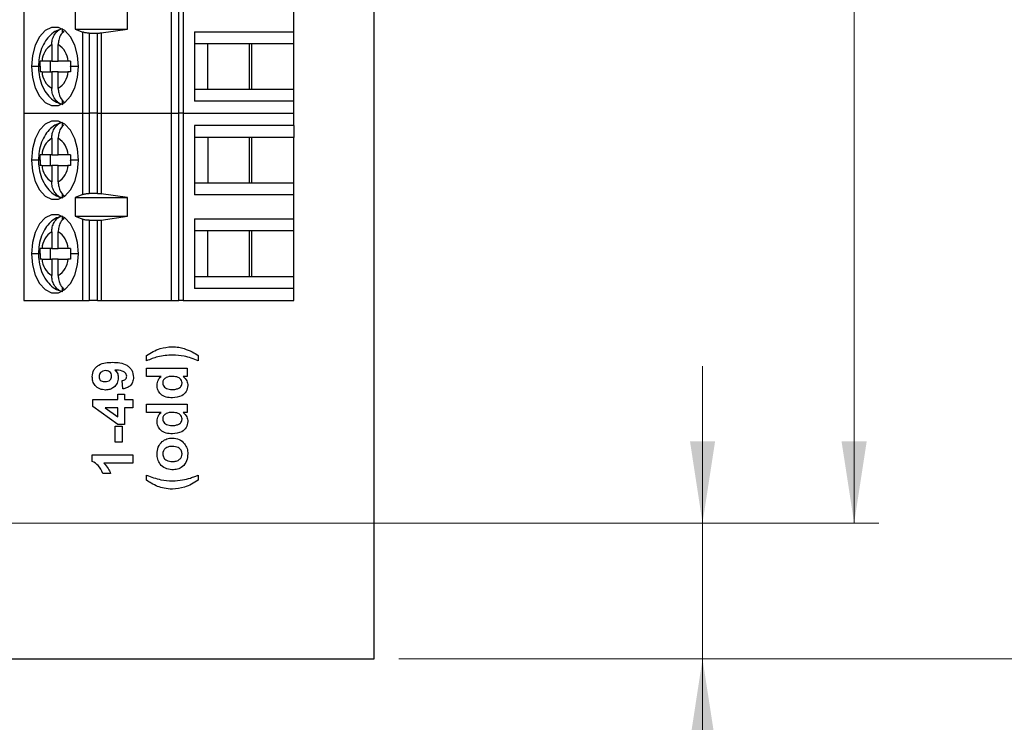
# Model space of a CAD drawing. Units: inches. Extents: x 0.1 to 15.6, y 0.1 to 10.
# Drawn here: x 11.1 to 12.5, y 3.5 to 4.6 of the extents above; entities that cross this region are included whole.
import ezdxf

# ---------------------------------------------------------------- set-up
doc = ezdxf.new("R2010")
doc.units = ezdxf.units.IN
doc.header["$LTSCALE"] = 0.923077
doc.header["$MEASUREMENT"] = 0
doc.styles.add('SLDTEXTSTYLE1', font='TXT', dxfattribs={"width": 0.75})
doc.dimstyles.new('SLDDIMSTYLE2', dxfattribs={"dimtxt": 0.125268, "dimasz": 0.12, "dimexe": 0, "dimexo": 0.0625, "dimgap": 0.031317, "dimtad": 0, "dimtih": 1, "dimtoh": 1, "dimrnd": 1e-09, "dimzin": 4, "dimdsep": 46, "dimtxsty": 'SLDTEXTSTYLE1', "dimsah": 1, "dimcen": 0.09, "dimadec": 0, "dimazin": 1, "dimtfac": 1, "dimtofl": 0, "dimtmove": 0, "dimatfit": 3, "dimfxl": 0, "dimfrac": 2, "dimtolj": 1, "dimtzin": 12, "dimarcsym": 0})
doc.dimstyles.new('SLDDIMSTYLE3', dxfattribs={"dimtxt": 0.125268, "dimasz": 0.12, "dimexe": 0, "dimexo": 0.0625, "dimgap": 0.031317, "dimtad": 0, "dimtih": 1, "dimtoh": 1, "dimrnd": 1e-09, "dimzin": 0, "dimdsep": 46, "dimtxsty": 'SLDTEXTSTYLE1', "dimsah": 1, "dimcen": 0.09, "dimadec": 0, "dimazin": 0, "dimtfac": 1, "dimtmove": 0, "dimatfit": 0, "dimfxl": 0, "dimfrac": 2, "dimtolj": 1, "dimtzin": 12, "dimarcsym": 0})
doc.dimstyles.new('SLDDIMSTYLE4', dxfattribs={"dimtxt": 0.125268, "dimasz": 0.12, "dimexe": 0, "dimexo": 0.0625, "dimgap": 0.031317, "dimtad": 0, "dimtih": 1, "dimtoh": 1, "dimrnd": 1e-09, "dimdsep": 46, "dimtxsty": 'SLDTEXTSTYLE1', "dimblk1": 'NONE', "dimsah": 1, "dimcen": 0, "dimadec": 0, "dimazin": 2, "dimtfac": 1, "dimtmove": 0, "dimatfit": 3, "dimldrblk": 'NONE', "dimfxl": 0, "dimfrac": 2, "dimtolj": 1, "dimtzin": 12, "dimarcsym": 0})

# ---------------------------------------------------------------- blocks, each defined once
blk = doc.blocks.new('_D_3')
at = {"color": 7, "linetype": 'Continuous', "lineweight": 18}
for p, q in [((11.6147, 8.1104), (12.8503, 8.1104)), ((12.8139, 8.1104), (12.8139, 5.9759)), ((12.8139, 3.6104), (12.8139, 5.777)), ((11.6147, 3.6104), (12.8503, 3.6104))]:
    blk.add_line(p, q, dxfattribs=at)
for points in [[(12.8139, 8.1104), (12.7955, 7.9904), (12.8324, 7.9904)], [(12.8139, 3.6104), (12.8324, 3.7304), (12.7955, 3.7304)]]:
    blk.add_solid(points, dxfattribs=at)
at = {"color": 7, "linetype": 'Continuous', "lineweight": 18, "insert": (12.652, 5.9385), "char_height": 0.12527, "attachment_point": 1, "style": 'SLDTEXTSTYLE1'}
blk.add_mtext('4.50', dxfattribs=at)
blk = doc.blocks.new('_D_4')
at = {"color": 7, "linetype": 'Continuous', "lineweight": 18}
for p, q in [((10.8197, 7.9104), (12.3213, 7.9104)), ((12.285, 7.9104), (12.285, 5.9759)), ((12.285, 3.8104), (12.285, 5.777)), ((10.8197, 3.8104), (12.3213, 3.8104))]:
    blk.add_line(p, q, dxfattribs=at)
for points in [[(12.285, 7.9104), (12.2665, 7.7904), (12.3035, 7.7904)], [(12.285, 3.8104), (12.3035, 3.9304), (12.2665, 3.9304)]]:
    blk.add_solid(points, dxfattribs=at)
at = {"color": 7, "linetype": 'Continuous', "lineweight": 18, "insert": (12.123, 5.9385), "char_height": 0.12527, "attachment_point": 1, "style": 'SLDTEXTSTYLE1'}
blk.add_mtext('4.10', dxfattribs=at)
blk = doc.blocks.new('_D_6')
at = {"color": 7, "linetype": 'Continuous', "lineweight": 18}
for p, q in [((12.0618, 3.8104), (12.0618, 4.0412)), ((10.8197, 3.8104), (12.0982, 3.8104)), ((12.0618, 3.8104), (12.0618, 3.6104)), ((11.6147, 3.6104), (12.0982, 3.6104)), ((12.0618, 3.2525), (12.0618, 3.6104)), ((12.3858, 3.2525), (12.0618, 3.2525))]:
    blk.add_line(p, q, dxfattribs=at)
for points in [[(12.0618, 3.8104), (12.0803, 3.9304), (12.0434, 3.9304)], [(12.0618, 3.6104), (12.0434, 3.4904), (12.0803, 3.4904)]]:
    blk.add_solid(points, dxfattribs=at)
at = {"color": 7, "linetype": 'Continuous', "lineweight": 18, "insert": (12.0618, 3.414), "char_height": 0.12527, "attachment_point": 1, "style": 'SLDTEXTSTYLE1'}
blk.add_mtext('0.20', dxfattribs=at)
blk = doc.blocks.new('_D_7')
at = {"color": 7, "linetype": 'Continuous', "lineweight": 18}
for p, q in [((10.1972, 4.6297), (10.2075, 4.5911)), ((10.2075, 4.5911), (10.5863, 3.1742)), ((10.5863, 3.1742), (11.6992, 3.1742))]:
    blk.add_line(p, q, dxfattribs=at)
blk.add_solid([(10.2075, 4.5911), (10.2206, 4.4704), (10.2563, 4.4799)], dxfattribs=at)
at = {"color": 7, "linetype": 'Continuous', "lineweight": 18, "char_height": 0.12527, "attachment_point": 1, "style": 'SLDTEXTSTYLE1'}
for s, insert in [('%%c', (10.644, 3.3356)), ('0.04', (10.8329, 3.3375)), ('INSIDE', (11.2038, 3.3375))]:
    blk.add_mtext(s, dxfattribs=dict(at, insert=insert))
blk = doc.blocks.new('_NONE')

msp = doc.modelspace()

# ---------------------------------------------------------------- linework, layer by layer
at = {"color": 7, "linetype": 'Continuous', "lineweight": 25}
for p, q in [((11.5783, 3.6104), (11.5783, 8.1104)), ((11.0628, 4.6891), (11.0628, 4.4136)), ((11.2803, 4.4136), (11.2803, 4.6891)), ((11.291, 4.4136), (11.291, 4.6891)), ((11.2974, 4.6891), (11.2974, 4.4136)), ((11.4604, 4.5336), (11.4604, 4.5691)), ((11.1383, 4.5651), (11.1383, 4.5376)), ((11.2153, 4.5376), (11.2153, 4.5651)), ((11.1197, 4.5321), (11.1197, 4.5375)), ((11.1383, 4.5376), (11.1494, 4.5331)), ((11.1383, 4.5376), (11.2153, 4.5376)), ((11.1764, 4.532), (11.2153, 4.5376)), ((11.1494, 4.4136), (11.1494, 4.5331)), ((11.1589, 4.5317), (11.1589, 4.4136)), ((11.1589, 4.5317), (11.1713, 4.5317)), ((11.1713, 4.4136), (11.1713, 4.5317)), ((11.1764, 4.532), (11.1764, 4.4136)), ((11.3137, 4.5336), (11.4604, 4.5336)), ((11.3137, 4.5336), (11.3137, 4.4313)), ((11.4604, 4.5159), (11.4604, 4.5336)), ((11.1039, 4.5146), (11.1039, 4.4903)), ((11.1133, 4.4903), (11.1133, 4.5146)), ((11.3337, 4.5159), (11.3137, 4.5159)), ((11.3982, 4.5159), (11.3337, 4.5159)), ((11.3337, 4.449), (11.3337, 4.5159)), ((11.3944, 4.5159), (11.3944, 4.449)), ((11.4604, 4.5159), (11.3982, 4.5159)), ((11.3982, 4.449), (11.3982, 4.5159)), ((11.4604, 4.449), (11.4604, 4.5159)), ((11.1039, 4.4903), (11.0894, 4.4903)), ((11.1021, 4.4746), (11.1021, 4.4903)), ((11.1039, 4.4903), (11.1133, 4.4903)), ((11.1277, 4.4903), (11.1133, 4.4903)), ((11.0894, 4.4746), (11.1039, 4.4746)), ((11.1133, 4.4746), (11.1039, 4.4746)), ((11.1039, 4.4746), (11.1039, 4.4503)), ((11.1133, 4.4503), (11.1133, 4.4746)), ((11.1133, 4.4746), (11.1277, 4.4746)), ((11.3137, 4.449), (11.3337, 4.449)), ((11.3337, 4.449), (11.3982, 4.449)), ((11.3982, 4.449), (11.4604, 4.449)), ((11.4604, 4.4313), (11.4604, 4.449)), ((11.1197, 4.4274), (11.1197, 4.4328)), ((11.4604, 4.4313), (11.3137, 4.4313)), ((11.4604, 4.4136), (11.4604, 4.4313)), ((11.0628, 4.4136), (11.1494, 4.4136)), ((11.0628, 4.4136), (11.0628, 4.138)), ((11.1494, 4.4136), (11.1589, 4.4136)), ((11.1494, 4.294), (11.1494, 4.4136)), ((11.1713, 4.4136), (11.1589, 4.4136)), ((11.1589, 4.4136), (11.1589, 4.2954)), ((11.1713, 4.4136), (11.1764, 4.4136)), ((11.1713, 4.2954), (11.1713, 4.4136)), ((11.1764, 4.4136), (11.2803, 4.4136)), ((11.1764, 4.4136), (11.1764, 4.2951)), ((11.2803, 4.4136), (11.291, 4.4136)), ((11.2803, 4.138), (11.2803, 4.4136)), ((11.2974, 4.4136), (11.291, 4.4136)), ((11.291, 4.138), (11.291, 4.4136)), ((11.2974, 4.4136), (11.4604, 4.4136)), ((11.2974, 4.4136), (11.2974, 4.138)), ((11.4604, 4.3958), (11.4604, 4.4136)), ((11.1197, 4.3943), (11.1197, 4.3997)), ((11.4604, 4.3958), (11.3137, 4.3958)), ((11.3137, 4.3958), (11.3137, 4.2935)), ((11.4604, 4.3958), (11.4604, 4.3781)), ((11.3337, 4.3781), (11.3137, 4.3781)), ((11.3982, 4.3781), (11.3337, 4.3781)), ((11.3337, 4.3781), (11.3337, 4.3112)), ((11.3944, 4.3781), (11.3944, 4.3112)), ((11.4604, 4.3781), (11.3982, 4.3781)), ((11.3982, 4.3112), (11.3982, 4.3781)), ((11.4604, 4.3112), (11.4604, 4.3781)), ((11.1039, 4.3768), (11.1039, 4.3525)), ((11.1133, 4.3525), (11.1133, 4.3768)), ((11.1039, 4.3525), (11.0894, 4.3525)), ((11.1021, 4.3368), (11.1021, 4.3525)), ((11.1039, 4.3525), (11.1133, 4.3525)), ((11.1277, 4.3525), (11.1133, 4.3525)), ((11.0894, 4.3368), (11.1039, 4.3368)), ((11.1133, 4.3368), (11.1039, 4.3368)), ((11.1039, 4.3368), (11.1039, 4.3125)), ((11.1133, 4.3125), (11.1133, 4.3368)), ((11.1133, 4.3368), (11.1277, 4.3368)), ((11.3137, 4.3112), (11.3337, 4.3112)), ((11.3337, 4.3112), (11.3982, 4.3112)), ((11.3982, 4.3112), (11.4604, 4.3112)), ((11.4604, 4.2935), (11.4604, 4.3112)), ((11.1197, 4.2896), (11.1197, 4.295)), ((11.1494, 4.294), (11.1383, 4.2895)), ((11.1713, 4.2954), (11.1589, 4.2954)), ((11.2153, 4.2895), (11.1764, 4.2951)), ((11.4604, 4.2935), (11.3137, 4.2935)), ((11.4604, 4.258), (11.4604, 4.2935)), ((11.1383, 4.2895), (11.2153, 4.2895)), ((11.1383, 4.2895), (11.1383, 4.262)), ((11.2153, 4.262), (11.2153, 4.2895)), ((11.1197, 4.2565), (11.1197, 4.2619)), ((11.1383, 4.262), (11.1494, 4.2575)), ((11.1383, 4.262), (11.2153, 4.262)), ((11.1764, 4.2564), (11.2153, 4.262)), ((11.1494, 4.138), (11.1494, 4.2575)), ((11.1589, 4.2561), (11.1713, 4.2561)), ((11.1589, 4.2561), (11.1589, 4.138)), ((11.1713, 4.138), (11.1713, 4.2561)), ((11.1764, 4.2564), (11.1764, 4.138)), ((11.3137, 4.258), (11.4604, 4.258)), ((11.3137, 4.258), (11.3137, 4.1557)), ((11.4604, 4.2403), (11.4604, 4.258)), ((11.1039, 4.239), (11.1039, 4.2147)), ((11.1133, 4.2147), (11.1133, 4.239)), ((11.3337, 4.2403), (11.3137, 4.2403)), ((11.3982, 4.2403), (11.3337, 4.2403)), ((11.3337, 4.1734), (11.3337, 4.2403)), ((11.3944, 4.2403), (11.3944, 4.1734)), ((11.4604, 4.2403), (11.3982, 4.2403)), ((11.3982, 4.1734), (11.3982, 4.2403)), ((11.4604, 4.1734), (11.4604, 4.2403)), ((11.1039, 4.2147), (11.0894, 4.2147)), ((11.1021, 4.199), (11.1021, 4.2147)), ((11.1039, 4.2147), (11.1133, 4.2147)), ((11.1277, 4.2147), (11.1133, 4.2147)), ((11.0894, 4.199), (11.1039, 4.199)), ((11.1133, 4.199), (11.1039, 4.199)), ((11.1039, 4.199), (11.1039, 4.1747)), ((11.1133, 4.1747), (11.1133, 4.199)), ((11.1133, 4.199), (11.1277, 4.199)), ((11.3137, 4.1734), (11.3337, 4.1734)), ((11.3337, 4.1734), (11.3982, 4.1734)), ((11.3982, 4.1734), (11.4604, 4.1734)), ((11.4604, 4.1557), (11.4604, 4.1734)), ((11.1197, 4.1519), (11.1197, 4.1572)), ((11.4604, 4.1557), (11.3137, 4.1557)), ((11.4604, 4.138), (11.4604, 4.1557)), ((11.0628, 4.138), (11.1494, 4.138)), ((11.1494, 4.138), (11.1589, 4.138)), ((11.1713, 4.138), (11.1589, 4.138)), ((11.1713, 4.138), (11.1764, 4.138)), ((11.1764, 4.138), (11.2803, 4.138)), ((11.2803, 4.138), (11.291, 4.138)), ((11.2974, 4.138), (11.291, 4.138)), ((11.2974, 4.138), (11.4604, 4.138)), ((11.2434, 4.0492), (11.2434, 4.0569)), ((11.3195, 4.0569), (11.3195, 4.0492)), ((11.2434, 4.0262), (11.2434, 4.0385)), ((11.2434, 4.0385), (11.3033, 4.0385)), ((11.3033, 4.0385), (11.3033, 4.0262)), ((11.2085, 4.0078), (11.2072, 4.0201)), ((11.2648, 4.0262), (11.2434, 4.0262)), ((11.3033, 4.0262), (11.297, 4.0262)), ((11.1642, 3.9924), (11.201, 3.9924)), ((11.1642, 3.9817), (11.1642, 3.9924)), ((11.201, 4.0001), (11.211, 4.0001)), ((11.201, 3.9924), (11.201, 4.0001)), ((11.211, 4.0001), (11.211, 3.9924)), ((11.211, 3.9924), (11.2233, 3.9924)), ((11.2233, 3.9924), (11.2233, 3.9801)), ((11.2011, 3.9555), (11.1642, 3.9817)), ((11.201, 3.9801), (11.1822, 3.9801)), ((11.1822, 3.9801), (11.201, 3.9667)), ((11.201, 3.9667), (11.201, 3.9801)), ((11.2233, 3.9801), (11.211, 3.9801)), ((11.211, 3.9801), (11.211, 3.9555)), ((11.2434, 3.9732), (11.2434, 3.9855)), ((11.2434, 3.9855), (11.3033, 3.9855)), ((11.2648, 3.9732), (11.2434, 3.9732)), ((11.3033, 3.9732), (11.297, 3.9732)), ((11.3033, 3.9855), (11.3033, 3.9732)), ((11.1972, 3.9294), (11.1972, 3.9532)), ((11.1972, 3.9532), (11.2072, 3.9532)), ((11.211, 3.9555), (11.2011, 3.9555)), ((11.2072, 3.9532), (11.2072, 3.9294)), ((11.2072, 3.9294), (11.1972, 3.9294)), ((11.1634, 3.9012), (11.1634, 3.911)), ((11.1634, 3.911), (11.2233, 3.911)), ((11.2233, 3.911), (11.2233, 3.8987)), ((11.2233, 3.8987), (11.1807, 3.8987)), ((11.1903, 3.8833), (11.1788, 3.8833)), ((11.2434, 3.8733), (11.2434, 3.881)), ((11.3195, 3.881), (11.3195, 3.8733)), ((7.7383, 3.6104), (11.5783, 3.6104))]:
    msp.add_line(p, q, dxfattribs=at)
at = {"color": 8, "linetype": 'Continuous', "lineweight": 25}
for p, q in [((11.0842, 4.4825), (11.0739, 4.4825)), ((11.0866, 4.4825), (11.0842, 4.4825)), ((11.1432, 4.4825), (11.1312, 4.4825)), ((11.0842, 4.3447), (11.0739, 4.3447)), ((11.0866, 4.3447), (11.0842, 4.3447)), ((11.1432, 4.3447), (11.1312, 4.3447)), ((11.0842, 4.2069), (11.0739, 4.2069)), ((11.0866, 4.2069), (11.0842, 4.2069)), ((11.1432, 4.2069), (11.1312, 4.2069))]:
    msp.add_line(p, q, dxfattribs=at)
at = {"color": 7, "linetype": 'Continuous', "lineweight": 25, "flags": 128}
for points in [[(11.1432, 4.4825), (11.1418, 4.4988), (11.1377, 4.5139), (11.1313, 4.5263), (11.123, 4.5353), (11.1135, 4.5399), (11.1036, 4.5399), (11.0942, 4.5353), (11.0859, 4.5263), (11.0794, 4.5139), (11.0753, 4.4988), (11.0739, 4.4825)], [(11.0739, 4.4825), (11.0753, 4.4661), (11.0794, 4.4511), (11.0859, 4.4386), (11.0942, 4.4296), (11.1036, 4.425), (11.1135, 4.425), (11.123, 4.4296), (11.1313, 4.4386), (11.1377, 4.4511), (11.1418, 4.4661), (11.1432, 4.4825)], [(11.1432, 4.3447), (11.1418, 4.361), (11.1377, 4.3761), (11.1313, 4.3885), (11.123, 4.3975), (11.1135, 4.4021), (11.1036, 4.4021), (11.0942, 4.3975), (11.0859, 4.3885), (11.0794, 4.3761), (11.0753, 4.361), (11.0739, 4.3447)], [(11.0739, 4.3447), (11.0753, 4.3283), (11.0794, 4.3133), (11.0859, 4.3008), (11.0942, 4.2918), (11.1036, 4.2872), (11.1135, 4.2872), (11.123, 4.2918), (11.1313, 4.3008), (11.1377, 4.3133), (11.1418, 4.3283), (11.1432, 4.3447)], [(11.1432, 4.2069), (11.1418, 4.2232), (11.1377, 4.2383), (11.1313, 4.2508), (11.123, 4.2597), (11.1135, 4.2643), (11.1036, 4.2643), (11.0942, 4.2597), (11.0859, 4.2508), (11.0794, 4.2383), (11.0753, 4.2232), (11.0739, 4.2069)], [(11.0739, 4.2069), (11.0753, 4.1905), (11.0794, 4.1755), (11.0859, 4.163), (11.0942, 4.154), (11.1036, 4.1494), (11.1135, 4.1494), (11.123, 4.154), (11.1313, 4.163), (11.1377, 4.1755), (11.1418, 4.1905), (11.1432, 4.2069)]]:
    msp.add_lwpolyline(points, dxfattribs=at)
at = {"color": 7, "linetype": 'Continuous', "lineweight": 25}
for centre, start, end in [((11.1194, 4.4889), 121.0968, 177.2574), ((11.0978, 4.4889), 2.7424, 58.9033), ((11.1194, 4.476), 182.7424, 238.9031), ((11.0978, 4.476), 301.0972, 357.2572), ((11.1194, 4.3511), 121.097, 177.2572), ((11.0978, 4.3511), 2.7424, 58.9033), ((11.1194, 4.3382), 182.7428, 238.903), ((11.0978, 4.3382), 301.0972, 357.2572), ((11.1194, 4.2133), 121.097, 177.2572), ((11.0978, 4.2133), 2.7426, 58.9031), ((11.1194, 4.2004), 182.7428, 238.903), ((11.0978, 4.2004), 301.0967, 357.2576)]:
    msp.add_arc(centre, 0.03, start, end, dxfattribs=at)
for points, knots in [([(11.1194, 4.5379), (11.1165, 4.5371), (11.1101, 4.5354), (11.1016, 4.529), (11.0941, 4.5201), (11.0884, 4.5087), (11.0848, 4.4958), (11.0844, 4.4868), (11.0842, 4.4825)], [0, 0, 0, 0, 0.130147, 0.290765, 0.457408, 0.636936, 0.828505, 1, 1, 1, 1]), ([(11.1039, 4.5146), (11.104, 4.5169), (11.1043, 4.5218), (11.1072, 4.529), (11.1113, 4.5341), (11.1158, 4.5371), (11.1184, 4.5379), (11.1197, 4.5383)], [0, 0, 0, 0, 0.20507, 0.439874, 0.704227, 0.84829, 1, 1, 1, 1]), ([(11.1218, 4.5346), (11.1199, 4.5327), (11.1165, 4.5291), (11.1138, 4.5217), (11.1134, 4.5169), (11.1133, 4.5146)], [0, 0, 0, 0, 0.375381, 0.708802, 1, 1, 1, 1]), ([(11.1589, 4.5317), (11.158, 4.5317), (11.1562, 4.5317), (11.1537, 4.532), (11.1513, 4.5324), (11.15, 4.5329), (11.1494, 4.5331)], [0, 0, 0, 0, 0.23288, 0.476577, 0.732016, 1, 1, 1, 1]), ([(11.1713, 4.5317), (11.1722, 4.5317), (11.174, 4.5317), (11.1756, 4.5319), (11.1764, 4.532)], [0, 0, 0, 0, 0.498926, 1, 1, 1, 1]), ([(11.0842, 4.4825), (11.0843, 4.4797), (11.0845, 4.4719), (11.0872, 4.4593), (11.0929, 4.4465), (11.1009, 4.4365), (11.11, 4.4295), (11.117, 4.4276), (11.1202, 4.4267)], [0, 0, 0, 0, 0.109261, 0.306781, 0.512153, 0.68997, 0.856032, 1, 1, 1, 1]), ([(11.0866, 4.4828), (11.0866, 4.4842), (11.0866, 4.4867), (11.0867, 4.4892), (11.0867, 4.4903)], [0, 0, 0, 0, 0.566092, 1, 1, 1, 1]), ([(11.0866, 4.4828), (11.0866, 4.4827), (11.0866, 4.4826), (11.0866, 4.4825), (11.0866, 4.4825)], [0, 0, 0, 0, 0.559913, 1, 1, 1, 1]), ([(11.0866, 4.4825), (11.0866, 4.481), (11.0866, 4.4783), (11.0867, 4.4757), (11.0867, 4.4746)], [0, 0, 0, 0, 0.563919, 1, 1, 1, 1]), ([(11.0894, 4.4903), (11.0888, 4.4903), (11.0878, 4.4903), (11.0871, 4.4903), (11.0867, 4.4903)], [0, 0, 0, 0, 0.562155, 1, 1, 1, 1]), ([(11.1313, 4.4903), (11.1306, 4.4903), (11.1293, 4.4903), (11.1282, 4.4903), (11.1277, 4.4903)], [0, 0, 0, 0, 0.557719, 1, 1, 1, 1]), ([(11.1313, 4.4903), (11.1313, 4.4889), (11.1312, 4.4863), (11.1312, 4.4836), (11.1312, 4.4825)], [0, 0, 0, 0, 0.554119, 1, 1, 1, 1]), ([(11.1312, 4.4821), (11.1312, 4.4822), (11.1312, 4.4823), (11.1312, 4.4824), (11.1312, 4.4825)], [0, 0, 0, 0, 0.559914, 1, 1, 1, 1]), ([(11.1312, 4.4821), (11.1312, 4.4807), (11.1312, 4.4782), (11.1313, 4.4757), (11.1313, 4.4746)], [0, 0, 0, 0, 0.566091, 1, 1, 1, 1]), ([(11.0894, 4.4746), (11.0888, 4.4746), (11.0878, 4.4746), (11.0871, 4.4746), (11.0867, 4.4746)], [0, 0, 0, 0, 0.55993, 1, 1, 1, 1]), ([(11.1313, 4.4746), (11.1306, 4.4746), (11.1293, 4.4746), (11.1282, 4.4746), (11.1277, 4.4746)], [0, 0, 0, 0, 0.559952, 1, 1, 1, 1]), ([(11.1197, 4.4266), (11.1184, 4.427), (11.1158, 4.4278), (11.1113, 4.4308), (11.1072, 4.4359), (11.1043, 4.4431), (11.104, 4.448), (11.1039, 4.4503)], [0, 0, 0, 0, 0.15171, 0.295773, 0.560129, 0.79493, 1, 1, 1, 1]), ([(11.1133, 4.4503), (11.1134, 4.448), (11.1137, 4.4431), (11.1166, 4.436), (11.1199, 4.4315), (11.1222, 4.43), (11.1224, 4.4299)], [0, 0, 0, 0, 0.280861, 0.602441, 0.964501, 1, 1, 1, 1]), ([(11.1194, 4.4001), (11.1165, 4.3993), (11.1101, 4.3976), (11.1016, 4.3912), (11.0941, 4.3823), (11.0884, 4.3709), (11.0848, 4.3581), (11.0844, 4.349), (11.0842, 4.3447)], [0, 0, 0, 0, 0.130147, 0.290765, 0.457408, 0.636936, 0.828505, 1, 1, 1, 1]), ([(11.1039, 4.3768), (11.104, 4.3791), (11.1043, 4.384), (11.1072, 4.3912), (11.1113, 4.3963), (11.1158, 4.3993), (11.1184, 4.4001), (11.1197, 4.4005)], [0, 0, 0, 0, 0.20507, 0.439874, 0.704227, 0.84829, 1, 1, 1, 1]), ([(11.1218, 4.3968), (11.1199, 4.3949), (11.1165, 4.3913), (11.1138, 4.384), (11.1134, 4.3791), (11.1133, 4.3768)], [0, 0, 0, 0, 0.375381, 0.708802, 1, 1, 1, 1]), ([(11.0866, 4.345), (11.0866, 4.3464), (11.0866, 4.3489), (11.0867, 4.3514), (11.0867, 4.3525)], [0, 0, 0, 0, 0.566092, 1, 1, 1, 1]), ([(11.0894, 4.3525), (11.0888, 4.3525), (11.0878, 4.3525), (11.0871, 4.3525), (11.0867, 4.3525)], [0, 0, 0, 0, 0.562155, 1, 1, 1, 1]), ([(11.1313, 4.3525), (11.1306, 4.3525), (11.1293, 4.3525), (11.1282, 4.3525), (11.1277, 4.3525)], [0, 0, 0, 0, 0.557719, 1, 1, 1, 1]), ([(11.1313, 4.3525), (11.1313, 4.3511), (11.1312, 4.3485), (11.1312, 4.3458), (11.1312, 4.3447)], [0, 0, 0, 0, 0.554119, 1, 1, 1, 1]), ([(11.0842, 4.3447), (11.0843, 4.3419), (11.0845, 4.3341), (11.0872, 4.3215), (11.0929, 4.3087), (11.1009, 4.2987), (11.11, 4.2917), (11.117, 4.2898), (11.1202, 4.2889)], [0, 0, 0, 0, 0.109261, 0.306781, 0.512153, 0.68997, 0.856032, 1, 1, 1, 1]), ([(11.0866, 4.345), (11.0866, 4.3449), (11.0866, 4.3448), (11.0866, 4.3447), (11.0866, 4.3447)], [0, 0, 0, 0, 0.559913, 1, 1, 1, 1]), ([(11.0866, 4.3447), (11.0866, 4.3432), (11.0866, 4.3406), (11.0867, 4.3379), (11.0867, 4.3368)], [0, 0, 0, 0, 0.563919, 1, 1, 1, 1]), ([(11.0894, 4.3368), (11.0888, 4.3368), (11.0878, 4.3368), (11.0871, 4.3368), (11.0867, 4.3368)], [0, 0, 0, 0, 0.55993, 1, 1, 1, 1]), ([(11.1313, 4.3368), (11.1306, 4.3368), (11.1293, 4.3368), (11.1282, 4.3368), (11.1277, 4.3368)], [0, 0, 0, 0, 0.559952, 1, 1, 1, 1]), ([(11.1312, 4.3443), (11.1312, 4.3444), (11.1312, 4.3445), (11.1312, 4.3446), (11.1312, 4.3447)], [0, 0, 0, 0, 0.559913, 1, 1, 1, 1]), ([(11.1312, 4.3443), (11.1312, 4.3429), (11.1312, 4.3404), (11.1313, 4.3379), (11.1313, 4.3368)], [0, 0, 0, 0, 0.566091, 1, 1, 1, 1]), ([(11.1197, 4.2889), (11.1184, 4.2892), (11.1158, 4.29), (11.1113, 4.293), (11.1072, 4.2981), (11.1043, 4.3053), (11.104, 4.3103), (11.1039, 4.3125)], [0, 0, 0, 0, 0.15171, 0.295773, 0.560126, 0.79493, 1, 1, 1, 1]), ([(11.1133, 4.3125), (11.1134, 4.3102), (11.1137, 4.3053), (11.1166, 4.2982), (11.1199, 4.2937), (11.1222, 4.2922), (11.1224, 4.2921)], [0, 0, 0, 0, 0.28086, 0.602444, 0.964499, 1, 1, 1, 1]), ([(11.1494, 4.294), (11.15, 4.2942), (11.1513, 4.2947), (11.1537, 4.2951), (11.1562, 4.2954), (11.158, 4.2954), (11.1589, 4.2954)], [0, 0, 0, 0, 0.267984, 0.523422, 0.767119, 1, 1, 1, 1]), ([(11.1713, 4.2954), (11.1722, 4.2954), (11.174, 4.2954), (11.1756, 4.2952), (11.1764, 4.2951)], [0, 0, 0, 0, 0.494763, 1, 1, 1, 1]), ([(11.1194, 4.2623), (11.1165, 4.2615), (11.1101, 4.2598), (11.1016, 4.2534), (11.0941, 4.2445), (11.0884, 4.2331), (11.0848, 4.2203), (11.0844, 4.2112), (11.0842, 4.2069)], [0, 0, 0, 0, 0.1301471, 0.2907652, 0.4574079, 0.6369361, 0.828507, 1, 1, 1, 1]), ([(11.1039, 4.239), (11.104, 4.2413), (11.1043, 4.2462), (11.1072, 4.2534), (11.1113, 4.2585), (11.1158, 4.2615), (11.1184, 4.2623), (11.1197, 4.2627)], [0, 0, 0, 0, 0.20507, 0.439874, 0.704227, 0.84829, 1, 1, 1, 1]), ([(11.1218, 4.259), (11.1199, 4.2571), (11.1165, 4.2535), (11.1138, 4.2462), (11.1134, 4.2413), (11.1133, 4.239)], [0, 0, 0, 0, 0.375381, 0.708802, 1, 1, 1, 1]), ([(11.1589, 4.2561), (11.158, 4.2561), (11.1562, 4.2561), (11.1537, 4.2564), (11.1513, 4.2569), (11.15, 4.2573), (11.1494, 4.2575)], [0, 0, 0, 0, 0.23288, 0.476576, 0.732014, 1, 1, 1, 1]), ([(11.1713, 4.2561), (11.1722, 4.2561), (11.174, 4.2561), (11.1756, 4.2563), (11.1764, 4.2564)], [0, 0, 0, 0, 0.498924, 1, 1, 1, 1]), ([(11.0842, 4.2069), (11.0843, 4.2041), (11.0845, 4.1963), (11.0872, 4.1837), (11.0929, 4.1709), (11.1009, 4.1609), (11.11, 4.1539), (11.117, 4.152), (11.1202, 4.1511)], [0, 0, 0, 0, 0.109261, 0.306783, 0.512153, 0.689972, 0.856032, 1, 1, 1, 1]), ([(11.0866, 4.2072), (11.0866, 4.2086), (11.0866, 4.2111), (11.0867, 4.2136), (11.0867, 4.2147)], [0, 0, 0, 0, 0.566092, 1, 1, 1, 1]), ([(11.0866, 4.2072), (11.0866, 4.2071), (11.0866, 4.207), (11.0866, 4.2069), (11.0866, 4.2069)], [0, 0, 0, 0, 0.559913, 1, 1, 1, 1]), ([(11.0866, 4.2069), (11.0866, 4.2054), (11.0866, 4.2028), (11.0867, 4.2001), (11.0867, 4.199)], [0, 0, 0, 0, 0.563919, 1, 1, 1, 1]), ([(11.0894, 4.2147), (11.0888, 4.2147), (11.0878, 4.2147), (11.0871, 4.2147), (11.0867, 4.2147)], [0, 0, 0, 0, 0.562155, 1, 1, 1, 1]), ([(11.1313, 4.2147), (11.1306, 4.2147), (11.1293, 4.2147), (11.1282, 4.2147), (11.1277, 4.2147)], [0, 0, 0, 0, 0.557719, 1, 1, 1, 1]), ([(11.1313, 4.2147), (11.1313, 4.2133), (11.1312, 4.2107), (11.1312, 4.208), (11.1312, 4.2069)], [0, 0, 0, 0, 0.554119, 1, 1, 1, 1]), ([(11.1312, 4.2065), (11.1312, 4.2066), (11.1312, 4.2067), (11.1312, 4.2068), (11.1312, 4.2069)], [0, 0, 0, 0, 0.559914, 1, 1, 1, 1]), ([(11.1312, 4.2065), (11.1312, 4.2051), (11.1312, 4.2026), (11.1313, 4.2001), (11.1313, 4.199)], [0, 0, 0, 0, 0.566091, 1, 1, 1, 1]), ([(11.0894, 4.199), (11.0888, 4.199), (11.0878, 4.199), (11.0871, 4.199), (11.0867, 4.199)], [0, 0, 0, 0, 0.55993, 1, 1, 1, 1]), ([(11.1313, 4.199), (11.1306, 4.199), (11.1293, 4.199), (11.1282, 4.199), (11.1277, 4.199)], [0, 0, 0, 0, 0.559952, 1, 1, 1, 1]), ([(11.1197, 4.1511), (11.1184, 4.1514), (11.1158, 4.1522), (11.1113, 4.1552), (11.1072, 4.1603), (11.1043, 4.1676), (11.104, 4.1725), (11.1039, 4.1747)], [0, 0, 0, 0, 0.15171, 0.295773, 0.560126, 0.79493, 1, 1, 1, 1]), ([(11.1133, 4.1747), (11.1134, 4.1725), (11.1137, 4.1675), (11.1166, 4.1604), (11.1199, 4.1559), (11.1222, 4.1544), (11.1224, 4.1543)], [0, 0, 0, 0, 0.28086, 0.602444, 0.964499, 1, 1, 1, 1]), ([(11.2434, 4.0569), (11.2498, 4.061), (11.2614, 4.0682), (11.2749, 4.0694), (11.2808, 4.07)], [0, 0, 0, 0, 0.559977, 1, 1, 1, 1]), ([(11.2808, 4.07), (11.2842, 4.0698), (11.2902, 4.0695), (11.296, 4.0679), (11.2985, 4.0672)], [0, 0, 0, 0, 0.5598062, 1, 1, 1, 1]), ([(11.2985, 4.0672), (11.3027, 4.0657), (11.31, 4.0631), (11.3166, 4.0588), (11.3195, 4.0569)], [0, 0, 0, 0, 0.55978, 1, 1, 1, 1]), ([(11.1634, 4.0258), (11.1639, 4.0293), (11.1645, 4.0345), (11.169, 4.04), (11.1745, 4.0442), (11.183, 4.0466), (11.1899, 4.0468), (11.1934, 4.047)], [0, 0, 0, 0, 0.248419, 0.373713, 0.498992, 0.749044, 1, 1, 1, 1]), ([(11.1934, 4.047), (11.1969, 4.0468), (11.2041, 4.0466), (11.2129, 4.044), (11.2185, 4.0396), (11.223, 4.0339), (11.2237, 4.0284), (11.2241, 4.0248)], [0, 0, 0, 0, 0.250917, 0.500895, 0.626166, 0.751449, 1, 1, 1, 1]), ([(11.2816, 4.0577), (11.2742, 4.0572), (11.2611, 4.0562), (11.2488, 4.0514), (11.2434, 4.0492)], [0, 0, 0, 0, 0.559419, 1, 1, 1, 1]), ([(11.3195, 4.0492), (11.3126, 4.0519), (11.3004, 4.0566), (11.2874, 4.0573), (11.2816, 4.0577)], [0, 0, 0, 0, 0.559843, 1, 1, 1, 1]), ([(11.1832, 4.0347), (11.1818, 4.0346), (11.1791, 4.0344), (11.1758, 4.0322), (11.1738, 4.0293), (11.1735, 4.0271), (11.1734, 4.0261)], [0, 0, 0, 0, 0.2805294, 0.5595085, 0.7798752, 1, 1, 1, 1]), ([(11.1918, 4.0267), (11.1917, 4.0279), (11.1914, 4.0304), (11.1891, 4.0332), (11.1861, 4.0345), (11.1842, 4.0346), (11.1832, 4.0347)], [0, 0, 0, 0, 0.279739, 0.558987, 0.779115, 1, 1, 1, 1]), ([(11.2141, 4.0266), (11.214, 4.0275), (11.2138, 4.0293), (11.2116, 4.0322), (11.2058, 4.0351), (11.2004, 4.0354), (11.1968, 4.0356)], [0, 0, 0, 0, 0.124798, 0.249832, 0.498452, 1, 1, 1, 1]), ([(11.1968, 4.0356), (11.1984, 4.0338), (11.2013, 4.0305), (11.2017, 4.0262), (11.2018, 4.0243)], [0, 0, 0, 0, 0.559019, 1, 1, 1, 1]), ([(11.1829, 4.0062), (11.18, 4.0065), (11.1742, 4.007), (11.1676, 4.0123), (11.1639, 4.0189), (11.1636, 4.0235), (11.1634, 4.0258)], [0, 0, 0, 0, 0.280027, 0.559131, 0.779363, 1, 1, 1, 1]), ([(11.1734, 4.0261), (11.1735, 4.0248), (11.1738, 4.0223), (11.1771, 4.0188), (11.1804, 4.0186), (11.1824, 4.0185)], [0, 0, 0, 0, 0.280733, 0.56003, 1, 1, 1, 1]), ([(11.1824, 4.0185), (11.1837, 4.0186), (11.1864, 4.0187), (11.1897, 4.0206), (11.1916, 4.0236), (11.1917, 4.0256), (11.1918, 4.0267)], [0, 0, 0, 0, 0.28076, 0.559123, 0.779422, 1, 1, 1, 1]), ([(11.2018, 4.0243), (11.2015, 4.0216), (11.2008, 4.0161), (11.1956, 4.0101), (11.1894, 4.0067), (11.1851, 4.0064), (11.1829, 4.0062)], [0, 0, 0, 0, 0.279387, 0.559149, 0.779377, 1, 1, 1, 1]), ([(11.2072, 4.0201), (11.2082, 4.0202), (11.2101, 4.0205), (11.2126, 4.022), (11.2139, 4.0242), (11.214, 4.0258), (11.2141, 4.0266)], [0, 0, 0, 0, 0.280677, 0.55986, 0.779659, 1, 1, 1, 1]), ([(11.2241, 4.0248), (11.2239, 4.0224), (11.2235, 4.0176), (11.2194, 4.012), (11.214, 4.0089), (11.2103, 4.0082), (11.2085, 4.0078)], [0, 0, 0, 0, 0.280005, 0.558795, 0.779102, 1, 1, 1, 1]), ([(11.2588, 4.0134), (11.2591, 4.0161), (11.2598, 4.0211), (11.2632, 4.0246), (11.2648, 4.0262)], [0, 0, 0, 0, 0.558527, 1, 1, 1, 1]), ([(11.2817, 4.0262), (11.2784, 4.0261), (11.2742, 4.0259), (11.2701, 4.0232), (11.2684, 4.0213), (11.2674, 4.019), (11.2673, 4.0174), (11.2672, 4.0166)], [0, 0, 0, 0, 0.49868, 0.624024, 0.749381, 0.874649, 1, 1, 1, 1]), ([(11.2672, 4.0166), (11.2673, 4.0154), (11.2676, 4.0131), (11.2697, 4.0103), (11.2739, 4.0073), (11.2778, 4.0071), (11.2806, 4.007)], [0, 0, 0, 0, 0.186591, 0.373386, 0.560414, 1, 1, 1, 1]), ([(11.2956, 4.0167), (11.2955, 4.0178), (11.2952, 4.0202), (11.2929, 4.023), (11.2886, 4.0258), (11.2846, 4.026), (11.2817, 4.0262)], [0, 0, 0, 0, 0.186349, 0.373119, 0.560206, 1, 1, 1, 1]), ([(11.291, 4.0089), (11.2925, 4.01), (11.2951, 4.012), (11.2955, 4.0152), (11.2956, 4.0167)], [0, 0, 0, 0, 0.5592885, 1, 1, 1, 1]), ([(11.297, 4.0262), (11.2992, 4.0241), (11.3032, 4.0204), (11.3038, 4.0151), (11.3041, 4.0127)], [0, 0, 0, 0, 0.558731, 1, 1, 1, 1]), ([(11.2813, 3.9947), (11.2782, 3.9948), (11.272, 3.9951), (11.2642, 3.9994), (11.2595, 4.0061), (11.259, 4.0109), (11.2588, 4.0134)], [0, 0, 0, 0, 0.2809664, 0.5600249, 0.7799264, 1, 1, 1, 1]), ([(11.2806, 4.007), (11.2826, 4.007), (11.2862, 4.007), (11.2895, 4.0083), (11.291, 4.0089)], [0, 0, 0, 0, 0.5609722, 1, 1, 1, 1]), ([(11.3041, 4.0127), (11.3036, 4.0097), (11.3026, 4.0036), (11.2939, 3.9959), (11.2861, 3.9951), (11.2813, 3.9947)], [0, 0, 0, 0, 0.279373, 0.559992, 1, 1, 1, 1]), ([(11.2588, 3.9603), (11.2591, 3.9631), (11.2598, 3.968), (11.2632, 3.9716), (11.2648, 3.9732)], [0, 0, 0, 0, 0.558522, 1, 1, 1, 1]), ([(11.2817, 3.9732), (11.2784, 3.9731), (11.2742, 3.9729), (11.2701, 3.9702), (11.2684, 3.9683), (11.2674, 3.966), (11.2673, 3.9644), (11.2672, 3.9636)], [0, 0, 0, 0, 0.498681, 0.624024, 0.749382, 0.874649, 1, 1, 1, 1]), ([(11.2956, 3.9637), (11.2955, 3.9648), (11.2952, 3.9672), (11.2929, 3.97), (11.2886, 3.9728), (11.2846, 3.973), (11.2817, 3.9732)], [0, 0, 0, 0, 0.1863486, 0.3731187, 0.5602052, 1, 1, 1, 1]), ([(11.297, 3.9732), (11.2992, 3.9711), (11.3032, 3.9674), (11.3038, 3.9621), (11.3041, 3.9597)], [0, 0, 0, 0, 0.558734, 1, 1, 1, 1]), ([(11.2813, 3.9417), (11.2782, 3.9418), (11.272, 3.9421), (11.2642, 3.9464), (11.2595, 3.9531), (11.259, 3.9579), (11.2588, 3.9603)], [0, 0, 0, 0, 0.2809664, 0.5600249, 0.7799264, 1, 1, 1, 1]), ([(11.2672, 3.9636), (11.2673, 3.9624), (11.2676, 3.9601), (11.2697, 3.9572), (11.2739, 3.9543), (11.2778, 3.9541), (11.2806, 3.954)], [0, 0, 0, 0, 0.186591, 0.373386, 0.560414, 1, 1, 1, 1]), ([(11.3041, 3.9597), (11.3036, 3.9567), (11.3026, 3.9506), (11.2939, 3.9429), (11.2861, 3.9421), (11.2813, 3.9417)], [0, 0, 0, 0, 0.279373, 0.559992, 1, 1, 1, 1]), ([(11.291, 3.9559), (11.2925, 3.957), (11.2951, 3.959), (11.2955, 3.9622), (11.2956, 3.9637)], [0, 0, 0, 0, 0.5592885, 1, 1, 1, 1]), ([(11.2806, 3.954), (11.2826, 3.954), (11.2862, 3.954), (11.2895, 3.9553), (11.291, 3.9559)], [0, 0, 0, 0, 0.5609722, 1, 1, 1, 1]), ([(11.2588, 3.9121), (11.2591, 3.9155), (11.2597, 3.9223), (11.2656, 3.9302), (11.2732, 3.9349), (11.2786, 3.9353), (11.2813, 3.9355)], [0, 0, 0, 0, 0.28005, 0.559423, 0.779543, 1, 1, 1, 1]), ([(11.2813, 3.9355), (11.2847, 3.9352), (11.2916, 3.9344), (11.2992, 3.928), (11.3035, 3.9202), (11.3039, 3.9148), (11.3041, 3.9122)], [0, 0, 0, 0, 0.2796919, 0.55913, 0.7793917, 1, 1, 1, 1]), ([(11.2813, 3.9232), (11.2795, 3.9231), (11.2757, 3.923), (11.2709, 3.9205), (11.2677, 3.9166), (11.2674, 3.9136), (11.2672, 3.9121)], [0, 0, 0, 0, 0.280996, 0.560289, 0.780202, 1, 1, 1, 1]), ([(11.2956, 3.9121), (11.2953, 3.914), (11.2948, 3.9178), (11.2893, 3.9226), (11.2844, 3.923), (11.2813, 3.9232)], [0, 0, 0, 0, 0.279393, 0.559627, 1, 1, 1, 1]), ([(11.1788, 3.8833), (11.1769, 3.8876), (11.1735, 3.8951), (11.1665, 3.8993), (11.1634, 3.9012)], [0, 0, 0, 0, 0.561305, 1, 1, 1, 1]), ([(11.2808, 3.8887), (11.2775, 3.8891), (11.2708, 3.89), (11.2632, 3.8963), (11.2594, 3.9041), (11.259, 3.9094), (11.2588, 3.9121)], [0, 0, 0, 0, 0.279623, 0.558752, 0.779184, 1, 1, 1, 1]), ([(11.2672, 3.9121), (11.2675, 3.9102), (11.2681, 3.9064), (11.2735, 3.9016), (11.2784, 3.9012), (11.2814, 3.901)], [0, 0, 0, 0, 0.2794742, 0.5597313, 1, 1, 1, 1]), ([(11.3041, 3.9122), (11.3037, 3.9087), (11.303, 3.9017), (11.2973, 3.8933), (11.289, 3.8892), (11.2836, 3.8888), (11.2808, 3.8887)], [0, 0, 0, 0, 0.280316, 0.559191, 0.77919, 1, 1, 1, 1]), ([(11.2814, 3.901), (11.2833, 3.9011), (11.2871, 3.9012), (11.292, 3.9037), (11.2951, 3.9076), (11.2955, 3.9106), (11.2956, 3.9121)], [0, 0, 0, 0, 0.281008, 0.560316, 0.780251, 1, 1, 1, 1]), ([(11.1807, 3.8987), (11.1829, 3.8961), (11.187, 3.8915), (11.1893, 3.8858), (11.1903, 3.8833)], [0, 0, 0, 0, 0.559708, 1, 1, 1, 1]), ([(11.2434, 3.881), (11.2503, 3.8783), (11.2626, 3.8735), (11.2758, 3.8728), (11.2816, 3.8725)], [0, 0, 0, 0, 0.560094, 1, 1, 1, 1]), ([(11.2597, 3.8643), (11.2565, 3.8657), (11.2508, 3.8682), (11.2457, 3.8718), (11.2434, 3.8733)], [0, 0, 0, 0, 0.5599578, 1, 1, 1, 1]), ([(11.3195, 3.8733), (11.3129, 3.8693), (11.3011, 3.8622), (11.2874, 3.8608), (11.2814, 3.8602)], [0, 0, 0, 0, 0.560015, 1, 1, 1, 1]), ([(11.2816, 3.8725), (11.2866, 3.8728), (11.2955, 3.8732), (11.3041, 3.8756), (11.3079, 3.8766)], [0, 0, 0, 0, 0.559857, 1, 1, 1, 1]), ([(11.3079, 3.8766), (11.31, 3.8774), (11.314, 3.8787), (11.3178, 3.8803), (11.3195, 3.881)], [0, 0, 0, 0, 0.55996, 1, 1, 1, 1]), ([(11.2814, 3.8602), (11.2772, 3.8605), (11.2698, 3.8608), (11.2628, 3.8633), (11.2597, 3.8643)], [0, 0, 0, 0, 0.559863, 1, 1, 1, 1])]:
    msp.add_open_spline(points, degree=3, knots=knots, dxfattribs=at)

# ---------------------------------------------------------------- dimensions: what is measured, and where the dimension line sits
at = {"color": 7, "linetype": 'Continuous', "lineweight": 18}
for base, p1, p2, dimstyle, picture, middle in [((12.8139, 8.1104), (11.5783, 3.6104), (11.5783, 8.1104), 'SLDDIMSTYLE2', '_D_3', (12.8139, 5.8765)), ((12.285, 3.8104), (10.7833, 7.9104), (10.7833, 3.8104), 'SLDDIMSTYLE2', '_D_4', (12.285, 5.8765)), ((12.0618, 3.6104), (10.7833, 3.8104), (11.5783, 3.6104), 'SLDDIMSTYLE3', '_D_6', (12.0618, 3.3519))]:
    dim = msp.add_linear_dim(base=base, p1=p1, p2=p2, angle=90, dimstyle=dimstyle, dxfattribs=at)
    dim.commit()
    dim.dimension.update_dxf_attribs({"geometry": picture, "text_midpoint": middle, "dimtype": 160})
dim = msp.add_diameter_dim_2p(p1=(10.1972, 4.6297), p2=(10.2075, 4.5911), text='<> INSIDE', dimstyle='SLDDIMSTYLE4', dxfattribs=at)
dim.commit()
dim.dimension.update_dxf_attribs({"geometry": '_D_7', "text_midpoint": (11.1716, 3.2745), "dimtype": 163})

doc.saveas('drawing.dxf')
